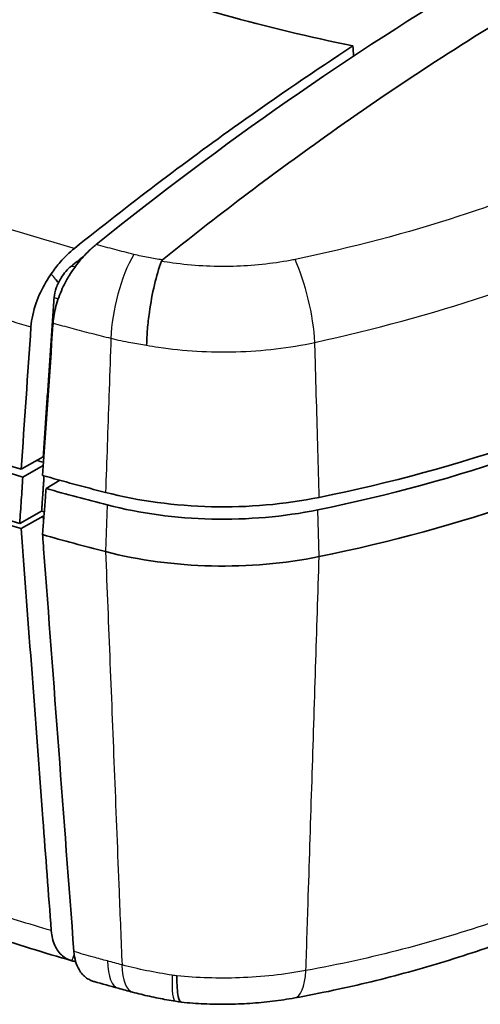
# Model space of a CAD drawing. Units: millimetres. Extents: x 0 to 2180, y 0 to 422.
# Drawn here: x 74 to 87, y 170 to 197 of the extents above; entities that cross this region are included whole.
import ezdxf

# ---------------------------------------------------------------- set-up
doc = ezdxf.new("R2010")
doc.units = ezdxf.units.MM
doc.layers.get('Defpoints').update_dxf_attribs({"lineweight": 25})
for name, color, linetype, lineweight in [('Dimension (ISO)', 7, 'Continuous', 18), ('Visible (ISO)', 7, 'Continuous', 35), ('Visible Narrow (ISO)', 7, 'Continuous', 25)]:
    doc.layers.add(name, color=color, linetype=linetype, lineweight=lineweight)
doc.styles.add('Note Text (TK)', font='MS PGothic.ttf')
doc.dimstyles.new('Default - Method 1b (TK)', dxfattribs={"dimtxt": 2.5, "dimasz": 2.5, "dimexe": 1, "dimexo": 1.5, "dimgap": 1, "dimtad": 1, "dimtoh": 1, "dimrnd": 1e-08, "dimdsep": 46, "dimtxsty": 'Note Text (TK)', "dimblk": 'OPEN', "dimcen": 0.09, "dimdle": 5, "dimclrd": 100, "dimclre": 100, "dimclrt": 7, "dimadec": 1, "dimazin": 1, "dimtfac": 1, "dimtmove": 0, "dimatfit": 3, "dimldrblk": 'OPEN', "dimfxl": 0, "dimtolj": 1, "dimlwd": -1, "dimlwe": -1, "dimarcsym": 0})

# ---------------------------------------------------------------- blocks, each defined once
blk = doc.blocks.new('_Open')
at = {"color": 0, "linetype": 'ByBlock', "lineweight": -2}
for p, q in [((-1, 0.167), (0, 0)), ((-1, -0.167), (0, 0)), ((0, 0), (-1, 0))]:
    blk.add_line(p, q, dxfattribs=at)
blk = doc.blocks.new('*D12')
at = {"layer": 'Defpoints', "color": 0, "transparency": 16777216}
for p in [(135.551, 232.794), (23.121, 211.973), (61.305, 189.927)]:
    blk.add_point(p, dxfattribs=at)
at = {"layer": 'Dimension (ISO)', "color": 100, "transparency": 16777216}
for p, q in [((134.051, 233.66), (96.368, 255.416)), ((95.203, 253.589), (25.287, 213.223)), ((59.805, 190.793), (22.121, 212.55))]:
    blk.add_line(p, q, dxfattribs=at)
at = {"layer": 'Dimension (ISO)', "color": 100, "transparency": 16777216, "xscale": 2.5, "yscale": 2.5, "zscale": 2.5}
for p, rotation in [((97.368, 254.839), 29.99999999999997), ((23.121, 211.973), 210)]:
    blk.add_blockref('_Open', p, dxfattribs=dict(at, rotation=rotation))
at = {"layer": 'Dimension (ISO)', "color": 7, "transparency": 16777216, "insert": (57.715, 234.278), "char_height": 2.5, "attachment_point": 4, "rotation": 30, "style": 'Note Text (TK)'}
blk.add_mtext('\\A1;{\\Q-30.000;\\W0.816;\\H0.816x;105}', dxfattribs=at)

msp = doc.modelspace()

# ---------------------------------------------------------------- linework, layer by layer
at = {"layer": 'Visible (ISO)'}
for p, q in [((74.0429, 184.5947), (74.6497, 184.9354)), ((74.6512, 184.6944), (74.0892, 184.3789)), ((75.1091, 184.2916), (74.7309, 184.0647)), ((74.0014, 183.1035), (74.6076, 183.4438)), ((74.0429, 182.9617), (74.6497, 183.3024))]:
    msp.add_line(p, q, dxfattribs=at)
for centre, major_axis, ratio, start_param, end_param in [((96.6605, 210.3399), (-50, 0), 0.5773503, 0.4694018, 1.1013945), ((72.3308, 200.162), (-30, 0), 0.5773503, 1.9084, 2.3238446), ((72.3308, 199.7538), (-29.8819, 0), 0.5773503, 1.9083954, 2.3238446), ((96.6605, 209.9316), (49.6819, 0), 0.5773503, 4.0921114, 4.240783), ((96.6605, 208.7069), (-50, 0), 0.5773503, 0.9175766, 1.1013945), ((72.3308, 198.529), (-30, 0), 0.5773503, 1.9083984, 2.3238446), ((96.6605, 208.7069), (-49.8, 0), 0.5773503, 0.9477043, 1.0984212), ((96.6605, 210.3399), (-49.2, 0), 0.5773503, 1.1069686, 1.1073731), ((96.6605, 209.9316), (-48.7956, 0), 0.5773503, 1.0988673, 1.1029989), ((96.6605, 210.3399), (-50, 0), 0.5773503, 1.1145743, 1.1529583), ((96.6605, 209.9316), (-49.8819, 0), 0.5773503, 1.1156079, 1.1529608), ((96.6605, 208.7069), (-49, 0), 0.5773503, 1.1039638, 1.1056463), ((96.6605, 208.7069), (49.2, 0), 0.5773503, 4.2485613, 4.2490564), ((96.6605, 208.7069), (-50, 0), 0.5773503, 1.1145742, 1.1529608), ((96.5654, 194.7706), (-48.756, 1.6551), 0.5597043, 1.1558108, 1.1707331), ((96.5509, 194.6457), (48.7277, -1.7176), 0.5575926, 4.313053, 4.3219379), ((79.4429, 173.0416), (6.4265, -0.6008), 0.5018152, 4.5811886, 4.6064148)]:
    msp.add_ellipse(centre, major_axis=major_axis, ratio=ratio, start_param=start_param, end_param=end_param, dxfattribs=at)
for points, knots in [([(61.2153, 208.9633), (61.6017, 208.3619), (62.0318, 207.7711), (63.5619, 205.8987), (64.8279, 204.6734), (69.0322, 201.3877), (72.4238, 199.5761), (78.4747, 197.4056), (80.7888, 196.7645), (83.2001, 196.2703)], [-3.4790824, -3.4790824, -3.4790824, -3.4790824, -3.1527987, -3.1527987, -2.4226159, -2.4226159, -1.0457305, -1.0457305, -0.2702637, -0.2702637, -0.2702637, -0.2702637]), ([(88.1828, 197.519), (86.2553, 196.3743), (84.3308, 195.1179), (80.9163, 192.6895), (79.424, 191.5609), (77.943, 190.3699)], [-1.6527779, -1.6527779, -1.6527779, -1.6527779, -0.8342558, -0.8342558, -0.1943068, -0.1943068, -0.1943068, -0.1943068]), ([(83.2001, 196.2703), (82.1473, 195.5843), (81.0961, 194.8674), (78.5272, 193.037), (77.0136, 191.891), (75.5109, 190.6855)], [-1.3257709, -1.3257709, -1.3257709, -1.3257709, -0.8780598, -0.8780598, -0.2284435, -0.2284435, -0.2284435, -0.2284435]), ([(74.8739, 189.9863), (74.9512, 190.1001), (75.0345, 190.2083), (75.2452, 190.4508), (75.376, 190.5772), (75.5109, 190.6855)], [0.016015304, 0.016015304, 0.016015304, 0.016015304, 0.057626436, 0.057626436, 0.115900316, 0.115900316, 0.115900316, 0.115900316]), ([(77.9132, 190.3317), (77.9147, 190.3358), (77.9167, 190.34), (77.9251, 190.3535), (77.9334, 190.3621), (77.943, 190.3699)], [0.992657785, 0.992657785, 0.992657785, 0.992657785, 0.996417693, 0.996417693, 1.005319568, 1.005319568, 1.005319568, 1.005319568]), ([(75.0702, 189.7373), (75.0921, 189.7831), (75.1167, 189.8279), (75.1835, 189.9352), (75.2279, 189.9953), (75.3238, 190.1054), (75.3751, 190.1549), (75.4279, 190.1975)], [0.045182674, 0.045182674, 0.045182674, 0.045182674, 0.060537817, 0.060537817, 0.083103191, 0.083103191, 0.105917233, 0.105917233, 0.105917233, 0.105917233]), ([(75.5282, 190.1711), (75.4711, 190.0933), (75.4165, 190.0125), (75.3368, 189.8834), (75.3095, 189.8369), (75.2834, 189.7899)], [0.05653118, 0.05653118, 0.05653118, 0.05653118, 0.085932505, 0.085932505, 0.10213011, 0.10213011, 0.10213011, 0.10213011]), ([(77.5052, 188.0162), (77.5053, 188.0196), (77.5053, 188.0231), (77.5077, 188.1633), (77.5153, 188.3088), (77.5404, 188.6108), (77.5579, 188.7664), (77.6163, 189.1805), (77.6643, 189.4372), (77.7786, 189.9202), (77.8437, 190.1421), (77.9132, 190.3317)], [-0.00119596, -0.00119596, -0.00119596, -0.00119596, 0, 0, 0.04761622, 0.04761622, 0.0952348, 0.0952348, 0.1733858, 0.1733858, 0.25151328, 0.25151328, 0.25151328, 0.25151328]), ([(74.3136, 188.5247), (74.3281, 188.7347), (74.3771, 188.9583), (74.5259, 189.3777), (74.6163, 189.5697), (74.7712, 189.833), (74.8212, 189.9109), (74.8739, 189.9863)], [0, 0, 0, 0, 0.07432806, 0.07432806, 0.13811641, 0.13811641, 0.16589962, 0.16589962, 0.16589962, 0.16589962]), ([(75.2834, 189.7899), (75.246, 189.7199), (75.2108, 189.6487), (75.1058, 189.4159), (75.047, 189.2528), (74.9606, 188.9308), (74.9334, 188.7737), (74.9231, 188.6243)], [0.05870533, 0.05870533, 0.05870533, 0.05870533, 0.08264902, 0.08264902, 0.13596034, 0.13596034, 0.18892749, 0.18892749, 0.18892749, 0.18892749]), ([(74.9532, 189.3337), (74.959, 189.4175), (74.9786, 189.5068), (75.0274, 189.6442), (75.0474, 189.6912), (75.0702, 189.7373)], [0, 0, 0, 0, 0.029676259, 0.029676259, 0.045249541, 0.045249541, 0.045249541, 0.045249541]), ([(74.9231, 188.6243), (74.9221, 188.6101), (74.9211, 188.5958), (74.8242, 187.1952), (74.7281, 185.8061), (74.6326, 184.4248)], [-0.49908454, -0.49908454, -0.49908454, -0.49908454, -0.49406052, -0.49406052, -0.00517734, -0.00517734, -0.00517734, -0.00517734]), ([(74.0892, 184.3789), (74.0746, 184.1669), (74.06, 183.9546), (74.0307, 183.5287), (74.016, 183.3159), (74.0014, 183.1035)], [0.00150168, 0.00150168, 0.00150168, 0.00150168, 0.07654221, 0.07654221, 0.15175146, 0.15175146, 0.15175146, 0.15175146]), ([(76.3713, 183.9559), (77.2946, 183.7192), (78.2873, 183.5856), (80.3063, 183.5388), (81.3143, 183.626), (82.2676, 183.8192)], [0, 0, 0, 0, 0.30308175, 0.30308175, 0.60616359, 0.60616359, 0.60616359, 0.60616359]), ([(82.2283, 183.4753), (81.2892, 183.2849), (80.2961, 183.199), (78.307, 183.2451), (77.329, 183.3767), (76.4193, 183.6099)], [0.00000899, 0.00000899, 0.00000899, 0.00000899, 0.29860504, 0.29860504, 0.59720223, 0.59720223, 0.59720223, 0.59720223]), ([(74.0429, 182.9617), (74.2425, 180.2937), (74.4423, 177.6252), (74.7192, 173.9292), (74.7964, 172.9001), (74.8736, 171.8706)], [0, 0, 0, 0, 1.0261148, 1.0261148, 1.4215983, 1.4215983, 1.4215983, 1.4215983]), ([(74.6326, 182.7918), (74.6424, 182.6616), (74.6521, 182.5312), (74.6619, 182.4009), (74.94, 178.7009), (75.2188, 174.9971), (75.498, 171.2933)], [-1.9635814, -1.9635814, -1.9635814, -1.9635814, -1.9132825, -1.9132825, -1.9132825, -0.4853105, -0.4853105, -0.4853105, -0.4853105]), ([(82.2674, 182.1862), (81.3142, 181.993), (80.3062, 181.9058), (78.2874, 181.9526), (77.2947, 182.0862), (76.3714, 182.3229)], [0.00000912, 0.00000912, 0.00000912, 0.00000912, 0.30307744, 0.30307744, 0.60614689, 0.60614689, 0.60614689, 0.60614689]), ([(91.3175, 173.2854), (90.7488, 172.9885), (90.1615, 172.7061), (88.9531, 172.1715), (88.332, 171.9193), (87.0592, 171.4466), (86.4075, 171.2261), (85.0766, 170.8189), (84.3975, 170.6321), (83.014, 170.2953), (82.3099, 170.1451), (81.5923, 170.0166)], [0.0004115, 0.0004115, 0.0004115, 0.0004115, 0.2151396, 0.2151396, 0.4298676, 0.4298676, 0.6445957, 0.6445957, 0.8593238, 0.8593238, 1.0740518, 1.0740518, 1.0740518, 1.0740518]), ([(75.4438, 171.0381), (75.0602, 171.1501), (74.6789, 171.2649), (73.9213, 171.5001), (73.5449, 171.6205), (72.7974, 171.8667), (72.4263, 171.9925), (71.6895, 172.2498), (71.3238, 172.3811), (70.5982, 172.6492), (70.2382, 172.7859), (69.8813, 172.9254)], [0.0365105, 0.0365105, 0.0365105, 0.0365105, 0.16109388, 0.16109388, 0.28567726, 0.28567726, 0.41026065, 0.41026065, 0.53484403, 0.53484403, 0.65942741, 0.65942741, 0.65942741, 0.65942741]), ([(75.4388, 171.0396), (75.345, 171.0677), (75.2596, 171.1129), (75.0959, 171.2493), (75.0233, 171.3467), (74.9177, 171.5826), (74.885, 171.719), (74.8736, 171.8706)], [0.03444165, 0.03444165, 0.03444165, 0.03444165, 0.08394786, 0.08394786, 0.14300203, 0.14300203, 0.20139827, 0.20139827, 0.20139827, 0.20139827]), ([(75.498, 171.2933), (75.5126, 171.0992), (75.5607, 170.9311), (75.6949, 170.7003), (75.7652, 170.6227), (75.8477, 170.5646)], [0, 0, 0, 0, 0.07465514, 0.07465514, 0.1279457, 0.1279457, 0.1279457, 0.1279457]), ([(75.8477, 170.5646), (75.8852, 170.5388), (75.9251, 170.5167), (75.9972, 170.4853), (76.0284, 170.4742), (76.0604, 170.4652)], [0.128227864, 0.128227864, 0.128227864, 0.128227864, 0.151713733, 0.151713733, 0.168554489, 0.168554489, 0.168554489, 0.168554489]), ([(78.4651, 169.8981), (78.429, 169.9017), (78.3994, 169.9554), (78.3648, 170.1179), (78.3549, 170.1967), (78.3417, 170.385), (78.3386, 170.4939), (78.339, 170.6183), (78.339, 170.6213), (78.3391, 170.6243)], [-0.17321123, -0.17321123, -0.17321123, -0.17321123, -0.09536072, -0.09536072, -0.04768215, -0.04768215, 0, 0, 0.00117107, 0.00117107, 0.00117107, 0.00117107]), ([(77.1192, 170.1742), (77.1963, 170.1536), (77.2739, 170.1338), (77.4297, 170.0957), (77.508, 170.0774), (77.6654, 170.0424), (77.7444, 170.0257), (77.9031, 169.9937), (77.9827, 169.9785), (78.1426, 169.9496), (78.2228, 169.9359), (78.3032, 169.923)], [0, 0, 0, 0, 0.02074695, 0.02074695, 0.0414939, 0.0414939, 0.06224085, 0.06224085, 0.0829878, 0.0829878, 0.10373475, 0.10373475, 0.10373475, 0.10373475]), ([(78.4651, 169.8981), (78.6722, 169.8773), (78.8813, 169.8621), (79.3005, 169.8433), (79.5102, 169.8397), (79.9318, 169.8439), (80.1433, 169.8519), (80.5645, 169.8795), (80.7743, 169.8991), (81.1892, 169.9498), (81.394, 169.981), (81.5923, 170.0166)], [0.00541987, 0.00541987, 0.00541987, 0.00541987, 0.05742408, 0.05742408, 0.10942829, 0.10942829, 0.1614325, 0.1614325, 0.21343671, 0.21343671, 0.26544091, 0.26544091, 0.26544091, 0.26544091])]:
    msp.add_open_spline(points, degree=3, knots=knots, dxfattribs=at)
for points in [[(86.7142, 198.1836), (83.1543, 196.0706), (79.6048, 193.5958), (76.1105, 190.7919)], [(83.2001, 196.2703), (83.2044, 196.1758), (83.2086, 196.0812), (83.2129, 195.9866)], [(76.0025, 190.7007), (75.8914, 190.6022), (75.7841, 190.4915), (75.6839, 190.3705)], [(76.1105, 190.7919), (76.0742, 190.7628), (76.0382, 190.7324), (76.0025, 190.7007)], [(75.4279, 190.1975), (75.5439, 190.2908), (75.6598, 190.3839), (75.7759, 190.4765)], [(75.6839, 190.3705), (75.5961, 190.268), (75.5374, 190.1861), (75.5282, 190.1711)], [(75.0702, 189.7373), (75.0429, 189.772), (75.0156, 189.8066), (74.9883, 189.8413)], [(74.3136, 188.5247), (74.2232, 187.2134), (74.1328, 185.901), (74.0429, 184.5947)], [(75.5466, 171.0158), (75.5096, 171.0213), (75.4736, 171.0292), (75.4388, 171.0396)]]:
    msp.add_open_spline(points, degree=3, dxfattribs=at)
for points, weights in [([(74.9532, 189.3337), (74.8021, 187.1447), (74.6497, 184.9354)], [2.45887346344, 2.45115574652, 2.44341536737]), ([(74.6076, 183.4438), (74.641, 183.9289), (74.6744, 184.413)], [2.65402322825, 2.65587629307, 2.65772817781]), ([(74.7309, 184.0647), (74.6818, 183.4291), (74.6326, 182.7918)], [2.31192138099, 2.31006294535, 2.30820249093]), ([(74.6497, 183.3024), (74.6552, 183.2292), (74.6607, 183.156)], [2.52453183524, 2.52481883152, 2.52510579764])]:
    msp.add_rational_spline(points, weights, degree=2, dxfattribs=at)
at = {"layer": 'Visible Narrow (ISO)'}
for p, q in [((76.4193, 183.6099), (76.3714, 182.3229)), ((82.2674, 182.1862), (82.2283, 183.4753))]:
    msp.add_line(p, q, dxfattribs=at)
for centre, major_axis, ratio, start_param, end_param in [((77.3306, 189.1315), (-0.4803, -1.9415), 0.3363963, 4.0021391, 5.2895234), ((81.4867, 189.0513), (-0.4336, 1.9524), 0.2598565, 4.1428805, 5.4027591), ((77.2493, 172.2106), (-0.5264, -1.9295), 0.3307437, 5.4545627, 6.2831853), ((77.635, 172.1065), (-0.5158, -1.9324), 0.3237302, 5.4526482, 6.2831853), ((78.6206, 171.8977), (-0.3173, -1.9747), 0.1341449, 5.4225876, 6.2831853), ((81.2396, 171.9852), (0.3527, -1.9686), 0.2895783, 0, 0.8554921)]:
    msp.add_ellipse(centre, major_axis=major_axis, ratio=ratio, start_param=start_param, end_param=end_param, dxfattribs=at)
for points, knots in [([(91.1634, 193.6622), (89.6248, 192.8622), (87.9331, 192.1602), (84.6866, 191.1026), (83.177, 190.7062), (81.6017, 190.3816)], [-1.0920783, -1.0920783, -1.0920783, -1.0920783, -0.4837723, -0.4837723, 0, 0, 0, 0]), ([(75.5109, 190.6855), (75.0107, 190.826), (74.5147, 190.9716), (73.5165, 191.2777), (73.0145, 191.4385), (72.5176, 191.6046), (71.5035, 191.9436), (70.5109, 192.3045), (69.5425, 192.6863)], [-3.1482878, -3.1482878, -3.1482878, -3.1482878, -2.98187874, -2.98187874, -2.81024477, -2.81024477, -2.81024477, -2.45991239, -2.45991239, -2.45991239, -2.45991239]), ([(82.1477, 188.0934), (83.7777, 188.4533), (85.3581, 188.8773), (88.7565, 190.0017), (90.5313, 190.7428), (92.1453, 191.5863)], [0, 0, 0, 0, 0.4837723, 0.4837723, 1.0917137, 1.0917137, 1.0917137, 1.0917137]), ([(77.1486, 190.5199), (76.9739, 190.5642), (76.7997, 190.6091), (76.4537, 190.6998), (76.2819, 190.7456), (76.1105, 190.7919)], [-0.11420605, -0.11420605, -0.11420605, -0.11420605, -0.05710303, -0.05710303, -0.0004655, -0.0004655, -0.0004655, -0.0004655]), ([(68.4588, 190.4999), (69.5174, 190.0819), (70.6044, 189.6887), (71.7166, 189.3215), (72.2321, 189.1513), (72.7529, 188.9867), (73.6216, 188.7244), (73.9666, 188.6233), (74.3136, 188.5247)], [2.43990505, 2.43990505, 2.43990505, 2.43990505, 2.81024477, 2.81024477, 2.81024477, 2.98187874, 2.98187874, 3.0937551, 3.0937551, 3.0937551, 3.0937551]), ([(77.9333, 190.3711), (77.8066, 190.3875), (77.6809, 190.4072), (77.4185, 190.4561), (77.2823, 190.486), (77.1486, 190.5199)], [0.004427554, 0.004427554, 0.004427554, 0.004427554, 0.043706333, 0.043706333, 0.087412666, 0.087412666, 0.087412666, 0.087412666]), ([(81.4691, 190.3555), (80.9707, 190.2611), (80.4252, 190.2025), (79.3301, 190.1741), (78.7695, 190.2058), (78.1197, 190.2974), (78.016, 190.3137), (77.9132, 190.3317)], [0.0134986, 0.0134986, 0.0134986, 0.0134986, 0.16394734, 0.16394734, 0.32169557, 0.32169557, 0.35191819, 0.35191819, 0.35191819, 0.35191819]), ([(74.9231, 188.6243), (75.0947, 188.5773), (75.2668, 188.5309), (75.4393, 188.4851), (75.6187, 188.4376), (75.7985, 188.3906), (76.1591, 188.2982), (76.3399, 188.2526), (76.5212, 188.2076)], [-0.05495613, -0.05495613, -0.05495613, -0.05495613, 0, 0, 0, 0.05710303, 0.05710303, 0.11420605, 0.11420605, 0.11420605, 0.11420605]), ([(76.5212, 188.2076), (76.5193, 188.1532), (76.5173, 188.0987), (76.4986, 187.5671), (76.4818, 187.0901), (76.4649, 186.613), (76.449, 186.1607), (76.433, 185.7084), (76.4018, 184.8227), (76.3865, 184.3893), (76.3713, 183.9559)], [-0.5048349, -0.5048349, -0.5048349, -0.5048349, -0.48567874, -0.48567874, -0.31798187, -0.31798187, -0.31798187, -0.15899094, -0.15899094, -0.00663211, -0.00663211, -0.00663211, -0.00663211]), ([(76.5212, 188.2076), (76.7015, 188.1627), (76.8852, 188.1226), (77.2147, 188.0608), (77.3594, 188.037), (77.5052, 188.0162)], [-0.087412666, -0.087412666, -0.087412666, -0.087412666, -0.043706333, -0.043706333, -0.010094747, -0.010094747, -0.010094747, -0.010094747]), ([(77.5052, 188.0162), (77.615, 187.9967), (77.7255, 187.9786), (78.5307, 187.8591), (79.2466, 187.8163), (80.706, 187.8551), (81.4502, 187.9423), (82.1477, 188.0934)], [-0.34699236, -0.34699236, -0.34699236, -0.34699236, -0.32169557, -0.32169557, -0.16394734, -0.16394734, 0, 0, 0, 0]), ([(82.2676, 183.8192), (82.2554, 184.2533), (82.2432, 184.6874), (82.2184, 185.5745), (82.2057, 186.0275), (82.193, 186.4804), (82.1796, 186.9582), (82.1662, 187.436), (82.1511, 187.9737), (82.1494, 188.0336), (82.1477, 188.0934)], [0.00663211, 0.00663211, 0.00663211, 0.00663211, 0.15899094, 0.15899094, 0.31798187, 0.31798187, 0.31798187, 0.48567874, 0.48567874, 0.50669847, 0.50669847, 0.50669847, 0.50669847]), ([(76.3714, 182.3229), (76.412, 181.2996), (76.4528, 180.2764), (76.5349, 178.2128), (76.5764, 177.1726), (76.6178, 176.1323), (76.6601, 175.0707), (76.7024, 174.009), (76.7716, 172.2738), (76.7984, 171.6001), (76.8253, 170.9264)], [0.0066324, 0.0066324, 0.0066324, 0.0066324, 0.4052665, 0.4052665, 0.810533, 0.810533, 0.810533, 1.2241118, 1.2241118, 1.4865481, 1.4865481, 1.4865481, 1.4865481]), ([(81.9013, 170.7712), (81.9233, 171.4564), (81.9453, 172.1416), (82.0014, 173.8866), (82.0354, 174.9464), (82.0694, 176.0062), (82.1027, 177.0447), (82.136, 178.0832), (82.2021, 180.1432), (82.2348, 181.1647), (82.2675, 182.1862)], [-1.4914984, -1.4914984, -1.4914984, -1.4914984, -1.2241118, -1.2241118, -0.810533, -0.810533, -0.810533, -0.4052665, -0.4052665, -0.0066324, -0.0066324, -0.0066324, -0.0066324]), ([(91.7311, 174.0773), (90.3109, 173.3359), (88.7613, 172.6774), (85.4626, 171.5603), (83.7132, 171.0989), (81.9013, 170.7712)], [0.0007615, 0.0007615, 0.0007615, 0.0007615, 0.5370259, 0.5370259, 1.0740518, 1.0740518, 1.0740518, 1.0740518]), ([(74.8736, 171.8706), (74.5616, 171.9628), (74.2513, 172.0568), (73.4387, 172.309), (72.9393, 172.4703), (72.4448, 172.6363), (71.4102, 172.9836), (70.3971, 173.3515), (69.4084, 173.7393)], [0.06350853, 0.06350853, 0.06350853, 0.06350853, 0.16376015, 0.16376015, 0.32752029, 0.32752029, 0.32752029, 0.67013711, 0.67013711, 0.67013711, 0.67013711]), ([(76.4232, 171.0348), (76.2941, 171.0699), (76.1654, 171.1054), (76.0368, 171.1411), (75.8567, 171.1913), (75.6771, 171.242), (75.498, 171.2933)], [0.042276966, 0.042276966, 0.042276966, 0.042276966, 0.083061021, 0.083061021, 0.083061021, 0.140226187, 0.140226187, 0.140226187, 0.140226187]), ([(78.2128, 170.6425), (77.9747, 170.678), (77.739, 170.7196), (77.2756, 170.8144), (77.0478, 170.8677), (76.8253, 170.9264)], [-0.10373475, -0.10373475, -0.10373475, -0.10373475, -0.05186738, -0.05186738, 0, 0, 0, 0]), ([(81.9013, 170.7712), (81.3141, 170.6618), (80.69, 170.5921), (79.4846, 170.5492), (78.9049, 170.5678), (78.3391, 170.6243)], [-0.26544091, -0.26544091, -0.26544091, -0.26544091, -0.13272046, -0.13272046, -0.00998636, -0.00998636, -0.00998636, -0.00998636])]:
    msp.add_open_spline(points, degree=3, knots=knots, dxfattribs=at)
for points in [[(77.943, 190.3699), (77.9398, 190.3703), (77.9366, 190.3707), (77.9333, 190.3711)], [(81.6017, 190.3816), (81.5578, 190.3725), (81.5139, 190.3639), (81.4691, 190.3555)], [(75.5273, 190.1698), (75.4941, 190.179), (75.461, 190.1882), (75.4279, 190.1975)], [(74.9883, 189.8413), (74.9502, 189.8897), (74.912, 189.938), (74.8739, 189.9863)], [(74.9532, 189.3337), (74.9916, 189.323), (75.03, 189.3122), (75.0685, 189.3015)], [(75.4388, 171.0396), (75.4616, 171.0944), (75.4845, 171.1492), (75.5073, 171.2039)], [(76.8253, 170.9264), (76.691, 170.9622), (76.5569, 170.9984), (76.4232, 171.0348)], [(78.3391, 170.6243), (78.2969, 170.6302), (78.2548, 170.6362), (78.2128, 170.6425)]]:
    msp.add_open_spline(points, degree=3, dxfattribs=at)

# ---------------------------------------------------------------- dimensions: what is measured, and where the dimension line sits
at = {"layer": 'Dimension (ISO)', "color": 100, "true_color": 0x00ff3f}
dim = msp.add_linear_dim(base=(23.1214, 211.9729), p1=(135.5514, 232.7935), p2=(61.3052, 189.9275), angle=30, text='{\\Q-30.000;\\W0.816;\\H0.816x;<>}', dimstyle='Default - Method 1b (TK)', override={"dimgap": 1, "dimtoh": 0, "dimdec": 2, "dimlfac": 1.224745, "dimtol": 0, "dimlim": 0, "dimtp": 0, "dimtm": 0, "dimtdec": 2, "dimtofl": 0, "dimatfit": 1}, dxfattribs=at)
dim.commit()
dim.dimension.update_dxf_attribs({"geometry": '*D12', "text_midpoint": (60.2445, 233.4059), "dimtype": 160})

doc.saveas('drawing.dxf')
